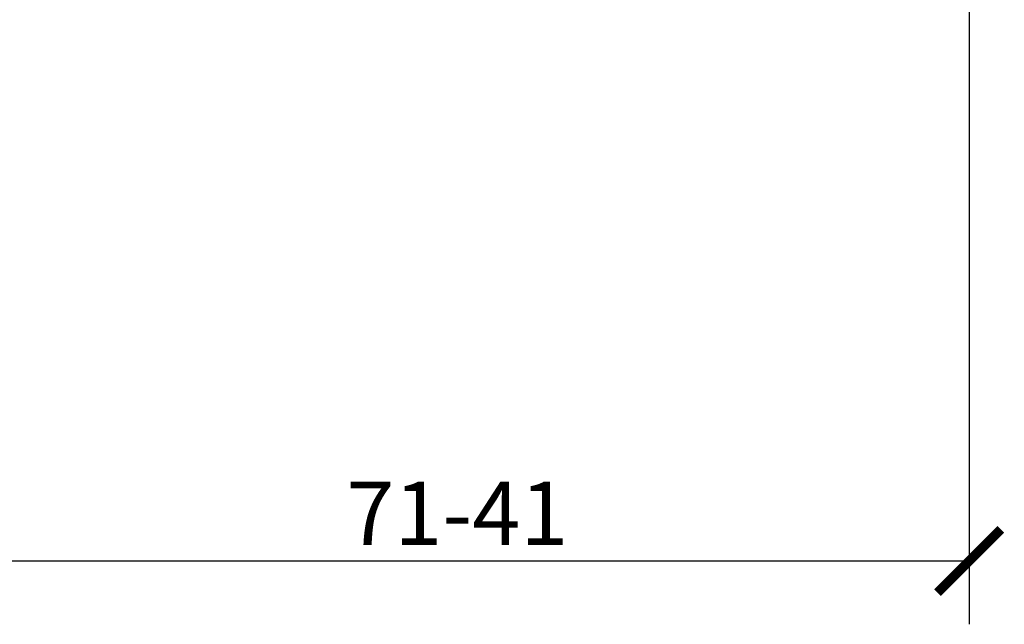
# Model space of a CAD drawing. Units: inches. Extents: x 0 to 653, y 0 to 462.
# Drawn here: x 449 to 517, y 222 to 264 of the extents above; entities that cross this region are included whole.
import ezdxf

# ---------------------------------------------------------------- set-up
doc = ezdxf.new("R2010")
doc.units = ezdxf.units.IN
doc.header["$MEASUREMENT"] = 0
doc.layers.get('Defpoints').update_dxf_attribs({"color": 251})
doc.styles.add('Text_Std', font='arial.ttf')
doc.dimstyles.new('Dim_Std', dxfattribs={"dimscale": 2.2, "dimtxt": 2, "dimasz": 2, "dimexe": 2, "dimexo": 2, "dimgap": 0.5, "dimtad": 1, "dimdec": 0, "dimzin": 0, "dimdsep": 46, "dimtxsty": 'Text_Std', "dimblk": 'ARCHTICK', "dimcen": 0.09, "dimclrd": 256, "dimclre": 256, "dimclrt": 256, "dimadec": 0, "dimazin": 0, "dimtfac": 1, "dimtdec": 0, "dimtofl": 0, "dimtmove": 2, "dimatfit": 3, "dimldrblk": 'CLOSEDBLANK', "dimfxl": 1, "dimtolj": 1, "dimtzin": 0, "dimlwd": -1, "dimlwe": -1, "dimarcsym": 1})

# ---------------------------------------------------------------- blocks, each defined once
blk = doc.blocks.new('_ArchTick')
at = {"color": 0, "linetype": 'ByBlock', "const_width": 0.15}
blk.add_lwpolyline([(-0.5, -0.5), (0.5, 0.5)], dxfattribs=at)
blk = doc.blocks.new('*D56')
at = {"transparency": 16777216}
for p, q in [((514.995, 349.496), (514.995, 222.475)), ((443.895, 290.475), (443.895, 222.475)), ((443.895, 226.875), (514.995, 226.875))]:
    blk.add_line(p, q, dxfattribs=at)
at = {"layer": 'Defpoints', "color": 0, "transparency": 16777216}
for p in [(514.995, 353.896), (443.895, 294.875), (514.995, 226.875)]:
    blk.add_point(p, dxfattribs=at)
at = {"transparency": 16777216, "xscale": 4.4, "yscale": 4.4, "zscale": 4.4, "rotation": 180}
blk.add_blockref('_ArchTick', (443.895, 226.875), dxfattribs=at)
at = {"transparency": 16777216, "xscale": 4.4, "yscale": 4.4, "zscale": 4.4}
blk.add_blockref('_ArchTick', (514.995, 226.875), dxfattribs=at)
at = {"transparency": 16777216, "insert": (479.445, 230.184), "char_height": 4.4, "attachment_point": 5, "style": 'Text_Std'}
blk.add_mtext('\\A1;71-41', dxfattribs=at)
blk = doc.blocks.new('_ClosedBlank')
at = {"color": 0, "linetype": 'ByBlock', "lineweight": -2}
for p, q in [((-1, 0.167), (0, 0)), ((-1, 0.167), (-1, -0.167)), ((0, 0), (-1, -0.167))]:
    blk.add_line(p, q, dxfattribs=at)

msp = doc.modelspace()

# ---------------------------------------------------------------- dimensions: what is measured, and where the dimension line sits
dim = msp.add_linear_dim(base=(514.995, 226.875), p1=(443.895, 294.875), p2=(514.995, 353.896), text='<>-41', dimstyle='Dim_Std')
dim.commit()
dim.dimension.update_dxf_attribs({"geometry": '*D56', "text_midpoint": (479.445, 230.184)})

doc.saveas('drawing.dxf')
